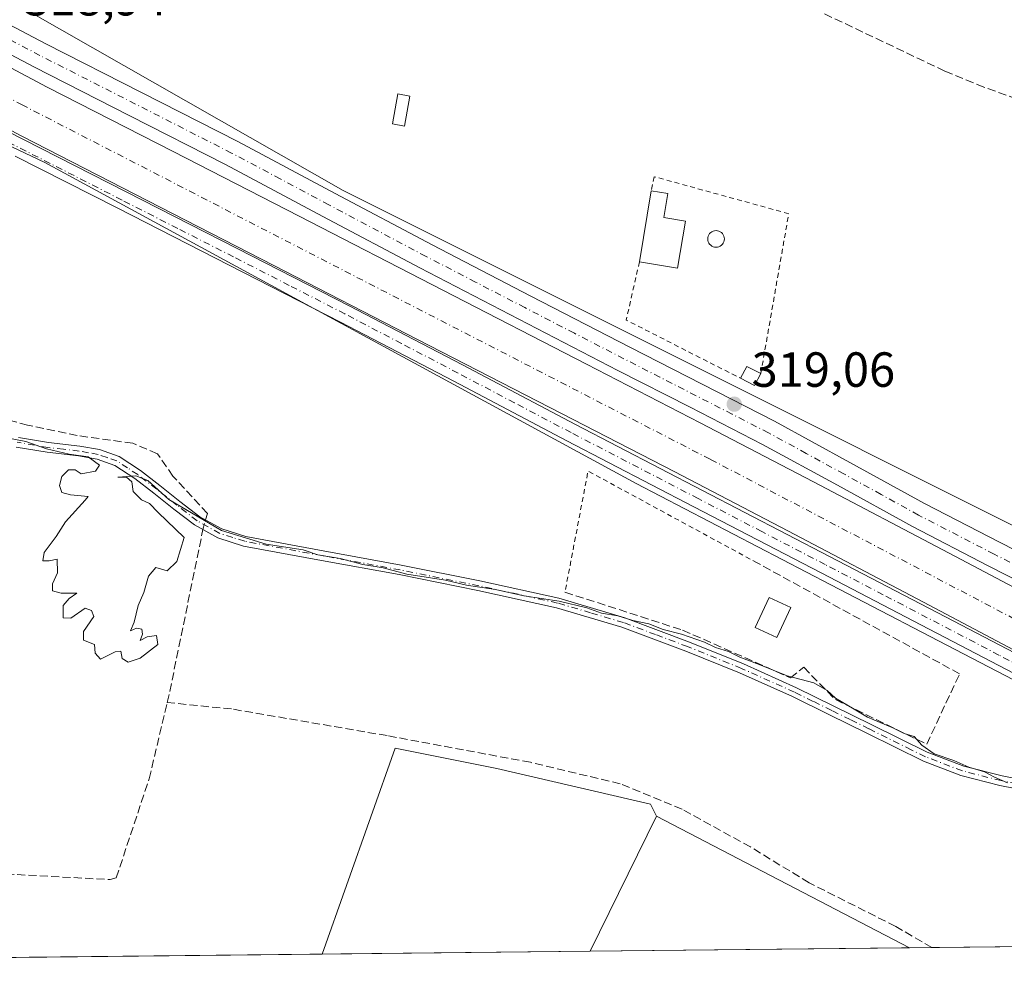
# Model space of a CAD drawing. Units: metres. Extents: x 573680 to 577142, y 4696435 to 4698786.
# Drawn here: x 574249 to 574449, y 4696435 to 4696632 of the extents above; entities that cross this region are included whole.
import ezdxf

# ---------------------------------------------------------------- set-up
doc = ezdxf.new("R2010")
doc.units = ezdxf.units.M
doc.header["$MEASUREMENT"] = 0
for name, pattern in [('DGN Style 2', [1.6480167562047852, 0.988810053722871, -0.6592067024819142]), ('DGN Style 3', [2.307223458686699, 1.648016756204785, -0.6592067024819142]), ('DGN Style 4', [2.6384748266838614, 1.318413404963828, -0.6592067024819142, 0.001648016756204785, -0.6592067024819142])]:
    doc.linetypes.add(name, pattern=pattern)
for name, color, linetype, lineweight in [('Alambrada', 7, 'DGN Style 2', 0), ('Camino Cxs', 7, 'Continuous', 0), ('Camino eje', 30, 'DGN Style 4', 13), ('Comarca CxS', 21, 'Continuous', 0), ('Comunidad Autónoma CxS', 142, 'Continuous', 0), ('Corriente artificial Cxs', 4, 'Continuous', 13), ('Corriente artificial eje', 142, 'DGN Style 4', 0), ('Corriente artificial lineal', 4, 'DGN Style 3', 13), ('Corriente artificial lineal oculto', 135, 'DGN Style 4', 13), ('Cultivos herbáceos CxS', 92, 'Continuous', 0), ('Cultivos leñosos CxS', 92, 'Continuous', 0), ('Curva de nivel normal', 30, 'Continuous', 0), ('Edificación Cxs', 1, 'Continuous', 13), ('Edificación ligera', 1, 'Continuous', 0), ('Edificación ligera Cxs', 1, 'Continuous', 0), ('Huerta CxS', 92, 'Continuous', 0), ('Municipio CxS', 4, 'Continuous', 0), ('Muro lineal', 1, 'DGN Style 3', 13), ('Piscina CxS', 4, 'Continuous', 0), ('Pista no pavimentada Cxs', 111, 'Continuous', 0), ('Pista no pavimentada eje', 91, 'DGN Style 4', 0), ('Pista pavimentada Cxs', 135, 'Continuous', 0), ('Pista pavimentada eje', 135, 'DGN Style 4', 0), ('Provincia CxS', 1, 'Continuous', 0), ('Punto de cota en terreno', 7, 'Continuous', 0), ('Rótulo de punto de cota en terreno', 7, 'Continuous', 0), ('Suelo desnudo CxS', 253, 'Continuous', 0), ('Valla', 7, 'DGN Style 2', 0)]:
    doc.layers.add(name, color=color, linetype=linetype, lineweight=lineweight)
doc.styles.add('Style-Arial', font='txt')

# ---------------------------------------------------------------- blocks, each defined once
blk = doc.blocks.new('*U18')
at = {"layer": 'Cultivos leñosos CxS', "color": 92, "linetype": 'Continuous', "lineweight": 0}
blk.add_polyline3d([(574364.4996999997, 4696442.4638, 320.1316999999981), (574310.0558000002, 4696441.875700001, 320.3798999999999), (574324.8677000003, 4696483.724500001, 320.4327999999951), (574345.4892999995, 4696479.600099999, 320.3190999999933), (574376.7128999997, 4696472.338300001, 320.3098999999929), (574377.9360999997, 4696469.891899999, 320.3111999999965)], close=True, dxfattribs=at)
blk = doc.blocks.new('*U20')
at = {"layer": 'Huerta CxS', "color": 92, "linetype": 'Continuous', "lineweight": 0}
blk.add_polyline3d([(574544.7783000004, 4696444.4111, 319.1306999999942), (574453.8492999999, 4696443.428900001, 320.1061999999947), (574456.5972999996, 4696450.557700001, 320.0984999999928), (574470.6756999996, 4696487.0799, 318.9682999999932), (574478.7753, 4696482.864800001, 318.7553999999946), (574485.9543000003, 4696479.128699999, 318.8696999999956)], close=True, dxfattribs=at)
blk.add_3dface([(574429.3606000004, 4696443.1644, 320.0761000000057), (574364.4996999997, 4696442.4638, 320.1316999999981), (574377.9360999997, 4696469.891899999, 320.3111999999965)], dxfattribs=at)
blk = doc.blocks.new('5PATER')
at = {"layer": 'Cultivos leñosos CxS', "linetype": 'Continuous', "lineweight": 0}
h = blk.add_hatch(color=51, dxfattribs=at)
edge = h.paths.add_edge_path()
edge.add_ellipse((0, 0), major_axis=(-0.1095731443231308, -0.1110710700762829), ratio=0.9994222409660322, start_angle=0, end_angle=360)

msp = doc.modelspace()

# ---------------------------------------------------------------- linework, layer by layer
at = {"layer": 'Alambrada', "color": 7, "linetype": 'DGN Style 2', "lineweight": 0, "extrusion": (0.007828838393089685, 0.02191230746171222, 0.9997292433809859), "elevation": 107727.8608009299, "flags": 128}
msp.add_lwpolyline([(1039239.147556478, -4614718.1005498), (1039277.789143531, -4614724.104281366), (1039273.920401695, -4614699.35016983)], dxfattribs=at)
at = {"layer": 'Camino Cxs', "color": 7, "linetype": 'Continuous', "lineweight": 0}
for points in [[(574248.3201000001, 4696546.8201, 319.8871000000072), (574254.4301000005, 4696545.800100001, 319.8294000000024), (574260.8101000004, 4696545.050100001, 319.8074999999953), (574264.7901, 4696544.360099999, 319.8497999999963), (574268.7701000003, 4696542.960100001, 319.9642000000022), (574273.1300999997, 4696540.100099999, 319.9890000000014), (574277.0401, 4696537.100099999, 320.0717000000004), (574281.1401000004, 4696533.840100001, 319.9863999999943), (574285.1700999998, 4696530.7401, 319.8908999999985), (574289.6501000002, 4696528.2501, 319.8747000000003), (574294.5401, 4696526.710100001, 319.8561000000045), (574310.2301000003, 4696523.800100001, 320.0489999999991), (574326.0500999996, 4696520.9101, 319.8429999999935), (574342.0800999999, 4696517.690099999, 319.8475000000035), (574358.1101000002, 4696514.1601, 319.9364999999962), (574371.5401, 4696510.1801, 320.0293999999994), (574384.6401000004, 4696505.2601, 319.9661000000052), (574395.6101000002, 4696500.8301, 320.0408000000025), (574406.4001000002, 4696495.9901, 320), (574413.9801000003, 4696492.2601, 320.2367999999988), (574421.5301000001, 4696488.550100001, 320.2079999999987), (574432.9700999996, 4696482.890100001, 320.2342999999965), (574440.3901000004, 4696480.050100001, 320.351999999999), (574448.1601, 4696478.0801, 320.2731000000058), (574456.7500999998, 4696476.380100001, 320.482999999993)], [(574248.3201000001, 4696546.8201, 319.8871000000072), (574254.4301000005, 4696545.800100001, 319.8294000000024), (574260.8101000004, 4696545.050100001, 319.8074999999953), (574264.7901, 4696544.360099999, 319.8497999999963), (574268.7701000003, 4696542.960100001, 319.9642000000022), (574273.1300999997, 4696540.100099999, 319.9890000000014), (574277.0401, 4696537.100099999, 320.0717000000004), (574281.1401000004, 4696533.840100001, 319.9863999999943), (574285.1700999998, 4696530.7401, 319.8908999999985), (574289.6501000002, 4696528.2501, 319.8747000000003), (574294.5401, 4696526.710100001, 319.8561000000045), (574310.2301000003, 4696523.800100001, 320.0489999999991), (574326.0500999996, 4696520.9101, 319.8429999999935), (574342.0800999999, 4696517.690099999, 319.8475000000035), (574358.1101000002, 4696514.1601, 319.9364999999962), (574371.5401, 4696510.1801, 320.0293999999994), (574384.6401000004, 4696505.2601, 319.9661000000052), (574395.6101000002, 4696500.8301, 320.0408000000025), (574406.4001000002, 4696495.9901, 320), (574413.9801000003, 4696492.2601, 320.2367999999988), (574421.5301000001, 4696488.550100001, 320.2079999999987), (574432.9700999996, 4696482.890100001, 320.2342999999965), (574440.3901000004, 4696480.050100001, 320.351999999999), (574448.1601, 4696478.0801, 320.2731000000058), (574456.7500999998, 4696476.380100001, 320.482999999993)], [(574456.3601000002, 4696474.4301, 320.4303999999975), (574447.7301000003, 4696476.140100001, 320.2100000000065), (574439.7901, 4696478.1501, 320.2158999999957), (574432.1700999998, 4696481.0701, 320.2562000000034), (574426.4101, 4696483.9101, 320.2603999999992), (574420.6501000002, 4696486.7601, 320.2578000000067), (574413.1001000004, 4696490.4801, 320.2728000000061), (574405.5500999996, 4696494.190099999, 320.1713000000018), (574394.8300999999, 4696499.0001, 320.1748999999982), (574383.9200999998, 4696503.4101, 320.1687999999995), (574370.9101, 4696508.290100001, 320.1198000000004), (574357.6101000002, 4696512.2401, 320.0718999999954), (574341.6700999998, 4696515.7501, 320.0332000000053), (574325.6801000005, 4696518.960100001, 320.1187999999966), (574309.8701, 4696521.850099999, 320.2311000000045), (574294.0601000004, 4696524.780099999, 320.0681000000041), (574288.8601000002, 4696526.4101, 320.0360999999975), (574284.0800999999, 4696529.0701, 320.0028000000021), (574279.9101, 4696532.280099999, 320.0305999999982), (574275.8201000001, 4696535.530099999, 320.0602000000072), (574271.9700999996, 4696538.4801, 320.0580999999947), (574267.8901000004, 4696541.170100001, 320.0485999999946), (574264.2901, 4696542.4301, 320.046199999997), (574260.5301000001, 4696543.090100001, 319.9808000000049), (574254.1501000002, 4696543.8301, 319.9367000000057), (574247.8501000004, 4696544.880100001, 319.9342000000034)], [(574456.3601000002, 4696474.4301, 320.4303999999975), (574447.7301000003, 4696476.140100001, 320.2100000000065), (574439.7901, 4696478.1501, 320.2158999999957), (574432.1700999998, 4696481.0701, 320.2562000000034), (574426.4101, 4696483.9101, 320.2603999999992), (574420.6501000002, 4696486.7601, 320.2578000000067), (574413.1001000004, 4696490.4801, 320.2728000000061), (574405.5500999996, 4696494.190099999, 320.1713000000018), (574394.8300999999, 4696499.0001, 320.1748999999982), (574383.9200999998, 4696503.4101, 320.1687999999995), (574370.9101, 4696508.290100001, 320.1198000000004), (574357.6101000002, 4696512.2401, 320.0718999999954), (574341.6700999998, 4696515.7501, 320.0332000000053), (574325.6801000005, 4696518.960100001, 320.1187999999966), (574309.8701, 4696521.850099999, 320.2311000000045), (574294.0601000004, 4696524.780099999, 320.0681000000041), (574288.8601000002, 4696526.4101, 320.0360999999975), (574284.0800999999, 4696529.0701, 320.0028000000021), (574279.9101, 4696532.280099999, 320.0305999999982), (574275.8201000001, 4696535.530099999, 320.0602000000072), (574271.9700999996, 4696538.4801, 320.0580999999947), (574267.8901000004, 4696541.170100001, 320.0485999999946), (574264.2901, 4696542.4301, 320.046199999997), (574260.5301000001, 4696543.090100001, 319.9808000000049), (574254.1501000002, 4696543.8301, 319.9367000000057), (574247.8501000004, 4696544.880100001, 319.9342000000034)]]:
    msp.add_polyline3d(points, dxfattribs=at)
at = {"layer": 'Camino eje', "color": 30, "linetype": 'DGN Style 4', "lineweight": 13}
msp.add_polyline3d([(574456.5551000005, 4696475.405099999, 320.4569999999949), (574447.9451000001, 4696477.110099999, 320.2014999999956), (574440.0900999998, 4696479.100099999, 320.280899999998), (574432.5701000001, 4696481.9801, 320.2347000000009), (574429.6901000004, 4696483.4001, 320.2333999999973), (574421.0900999998, 4696487.655099999, 320.2421000000031), (574417.3151000004, 4696489.5101, 320.2434999999969), (574413.5401, 4696491.370100001, 320.2559000000037), (574409.7651000004, 4696493.225099999, 320.2143999999971), (574405.9751000004, 4696495.090100001, 320.0877999999939), (574395.2200999996, 4696499.915100001, 320.1080999999977), (574384.2801000001, 4696504.335100001, 320.0681000000041), (574377.7751000002, 4696506.7751, 320.0264000000025), (574371.2251000004, 4696509.235099999, 320.0764000000054), (574364.5751, 4696511.210100001, 320.1120999999985), (574357.8601000002, 4696513.200099999, 320.0041999999958), (574341.8750999998, 4696516.720100001, 319.9415000000009), (574325.8651000002, 4696519.9351, 319.9818999999989), (574310.0500999996, 4696522.825099999, 320.1732999999949), (574294.3000999996, 4696525.745100001, 319.9628999999986), (574291.8551000003, 4696526.515100001, 319.9446000000025), (574289.2550999997, 4696527.3301, 319.9590999999928), (574284.6250999998, 4696529.905099999, 319.9517999999953), (574280.5251000002, 4696533.0601, 320.0127999999968), (574276.4301000005, 4696536.315099999, 320.0687999999937), (574272.5500999996, 4696539.290100001, 320.0246000000043), (574270.5100999996, 4696540.6351, 320.0032999999967), (574268.3300999999, 4696542.065099999, 320.0341000000044), (574266.3400999998, 4696542.765100001, 320.0252999999939), (574264.5401, 4696543.395099999, 319.9530999999988), (574262.5500999996, 4696543.7401, 319.918399999995), (574260.6700999998, 4696544.0701, 319.8948999999994), (574257.4801000003, 4696544.4451, 319.8840000000055), (574254.2901, 4696544.815099999, 319.8837000000058), (574248.0850999998, 4696545.850099999, 319.9119000000064)], dxfattribs=at)
at = {"layer": 'Comarca CxS', "color": 21, "linetype": 'Continuous', "lineweight": 0}
msp.add_3dface([(577132.2500005754, 4696472.359983013), (573704.06000055, 4696435.329983012), (573679.6800005509, 4698748.45998299), (577106.7200005776, 4698785.529982988)], dxfattribs=at)
at = {"layer": 'Comunidad Autónoma CxS', "color": 142, "linetype": 'Continuous', "lineweight": 0}
msp.add_3dface([(577132.2500005754, 4696472.359983013), (573704.06000055, 4696435.329983012), (573679.6800005509, 4698748.45998299), (577106.7200005776, 4698785.529982988)], dxfattribs=at)
at = {"layer": 'Corriente artificial Cxs', "color": 4, "linetype": 'Continuous', "lineweight": 13}
for points in [[(574563.4747000001, 4696444.613100001, 317.3199000000022), (574562.9901000002, 4696444.880100001, 317.2624999999971), (574551.5701000001, 4696450.960100001, 317.133799999996), (574532.9600999998, 4696460.590100001, 317.4992999999959), (574514.2901, 4696470.270099999, 317.175900000002), (574487.0000999998, 4696484.550100001, 317.5651999999973), (574459.7200999996, 4696498.840100001, 317.3849000000046), (574432.1601, 4696513.390100001, 317.4973000000027), (574404.6401000004, 4696527.880100001, 317.1331999999966), (574381.6501000002, 4696539.8301, 317.574099999998), (574358.6201, 4696551.7301, 317.3098000000027), (574329.4101, 4696566.770099999, 317.4219000000012), (574300.2001, 4696581.800100001, 317.7200000000012), (574274.6300999997, 4696594.9101, 317.9186999999947), (574249.0000999998, 4696608.0701, 317.5918999999994), (574224.6300999997, 4696621.0101, 317.1631000000052), (574200.4301000005, 4696634.1601, 317.4434999999939), (574184.1300999997, 4696643.100099999, 317.1771000000008), (574167.9700999996, 4696651.950099999, 316.7878000000055), (574152.7600999996, 4696659.770099999, 317.3763000000035), (574137.3101000004, 4696667.4001, 317.8349000000017), (574128.1901000004, 4696671.840100001, 317.9098999999987), (574127.9330000002, 4696671.965600001, 317.9156999999978)], [(574229.9401000004, 4696630.9001, 317.8687999999966), (574254.1901000004, 4696618.030099999, 317.7247000000062), (574279.7600999996, 4696604.9001, 317.5212000000029), (574305.3300999999, 4696591.790100001, 317.8405000000057), (574334.5500999996, 4696576.7501, 317.6101999999955), (574363.7600999996, 4696561.710100001, 317.5286999999953), (574386.8201000001, 4696549.800100001, 317.8684999999969), (574409.8400999998, 4696537.8301, 317.7520999999979), (574437.4001000002, 4696523.3201, 318.0157000000036), (574464.9501, 4696508.780099999, 317.821299999996)], [(574229.9401000004, 4696630.9001, 317.8687999999966), (574254.1901000004, 4696618.030099999, 317.7247000000062), (574279.7600999996, 4696604.9001, 317.5212000000029), (574305.3300999999, 4696591.790100001, 317.8405000000057), (574334.5500999996, 4696576.7501, 317.6101999999955), (574363.7600999996, 4696561.710100001, 317.5286999999953), (574386.8201000001, 4696549.800100001, 317.8684999999969), (574409.8400999998, 4696537.8301, 317.7520999999979), (574437.4001000002, 4696523.3201, 318.0157000000036), (574464.9501, 4696508.780099999, 317.821299999996)], [(574459.7200999996, 4696498.840100001, 317.3849000000046), (574432.1601, 4696513.390100001, 317.4973000000027), (574404.6401000004, 4696527.880100001, 317.1331999999966), (574381.6501000002, 4696539.8301, 317.574099999998), (574358.6201, 4696551.7301, 317.3098000000027), (574329.4101, 4696566.770099999, 317.4219000000012), (574300.2001, 4696581.800100001, 317.7200000000012), (574274.6300999997, 4696594.9101, 317.9186999999947), (574249.0000999998, 4696608.0701, 317.5918999999994), (574224.6300999997, 4696621.0101, 317.1631000000052)]]:
    msp.add_polyline3d(points, dxfattribs=at)
at = {"layer": 'Corriente artificial eje', "color": 142, "linetype": 'DGN Style 4', "lineweight": 0}
msp.add_polyline3d([(574130.5165999997, 4696676.943399999, 317.0973999999987), (574131.0000999998, 4696676.720100001, 317.0745000000024), (574131.8772, 4696676.288100001, 317.0151000000042), (574157.4808, 4696663.677999999, 316.6089000000065), (574159.8586999997, 4696662.760700001, 316.5415000000066), (574161.1601, 4696662.5601, 316.4946000000054), (574162.7287, 4696662.408199999, 316.4735999999975), (574163.7467999998, 4696662.096200001, 316.5243999999948), (574168.2668000003, 4696659.812899999, 316.4815999999992), (574170.7797999998, 4696658.287500001, 316.2657999999938), (574174.4626000002, 4696655.0452, 316.2001000000019), (574178.5640000004, 4696652.555600001, 316.2673999999971), (574223.8141999999, 4696627.843400001, 316.292300000001), (574248.9726, 4696614.448799999, 316.2342999999965), (574388.9446, 4696542.3662, 316.3834999999963), (574489.7171999998, 4696489.462900001, 316.3736000000063), (574563.2437000005, 4696451.096799999, 315.9612000000052), (574574.7280000001, 4696444.7346, 316.3515000000043)], dxfattribs=at)
at = {"layer": 'Corriente artificial lineal', "color": 4, "linetype": 'DGN Style 3', "lineweight": 13, "extrusion": (0.1453667199626348, -0.0232904469533334, 0.9891036709101928), "elevation": -25585.73938670808, "flags": 128}
msp.add_lwpolyline([(4728201.172457145, 174072.8918191957), (4728202.929098397, 174072.7600442291), (4728237.00303788, 174071.2751984712)], dxfattribs=at)
at = {"layer": 'Corriente artificial lineal', "color": 4, "linetype": 'DGN Style 3', "lineweight": 13}
for points in [[(574592.6298000002, 4696555.109200001, 318.2606999999989), (574592.3400999998, 4696554.200099999, 318.2213000000047), (574591.0601000004, 4696554.520099999, 318.2097000000067), (574585.6801000005, 4696557.3301, 318.3175999999949), (574571.5601000004, 4696565.1501, 318.3573000000033), (574562.0601000004, 4696569.880100001, 318.4504000000015), (574531.0201000003, 4696584.090100001, 318.4707000000053), (574515.7901, 4696592.090100001, 318.6809999999969), (574508.2901, 4696595.460100001, 318.5252999999939), (574500.6201, 4696598.420100001, 318.5503000000026), (574477.2001, 4696606.170100001, 318.5213999999978), (574444.4700999996, 4696618.0101, 318.5951999999961), (574436.5000999998, 4696621.270099999, 318.6352000000043), (574411.9927000003, 4696632.940300001, 318.9137000000046)], [(574286.3529000003, 4696530.082699999, 319.8291000000027), (574286.7099000001, 4696531.356899999, 319.7451000000001), (574279.7248999998, 4696538.9769, 319.6897999999928), (574276.5499, 4696543.5277, 319.5607000000018), (574271.5756999999, 4696545.644400001, 319.4091999999946), (574260.2515000004, 4696547.231899999, 319.4504000000015), (574250.1973000001, 4696549.3486, 319.453800000003), (574236.8623000003, 4696552.8411, 319.5100999999996), (574221.7281, 4696558.3444, 319.4879999999976)], [(574218.2651000004, 4696459.5801, 320.3693999999959), (574219.7801000001, 4696459.850099999, 320.3092999999935), (574222.8300999999, 4696459.890100001, 320.2399000000005), (574248.0401, 4696458.030099999, 320.303899999999), (574266.9301000005, 4696457.0101, 320.3751000000047), (574268.2001, 4696457.360099999, 320.4018000000069), (574274.8800999997, 4696477.5001, 320.2146999999969), (574278.5535000004, 4696492.986199999, 320.1805000000023)], [(574433.8905999997, 4696443.213300001, 320.0939999999973), (574426.5412999997, 4696447.4956, 320.1380000000063), (574408.9464999996, 4696456.359200001, 320.2566999999981), (574397.0401999997, 4696463.635299999, 320.2464999999939), (574383.1496000001, 4696471.3082, 320.2807999999932), (574370.5817999998, 4696476.467599999, 320.2988999999943), (574352.3256000001, 4696480.8332, 320.3010999999969), (574323.2213000003, 4696486.257200001, 320.3828999999969), (574291.6036, 4696491.681100001, 320.4131000000052), (574278.5535000004, 4696492.986199999, 320.1805000000023)]]:
    msp.add_polyline3d(points, dxfattribs=at)
at = {"layer": 'Corriente artificial lineal oculto', "color": 135, "linetype": 'DGN Style 4', "lineweight": 13, "extrusion": (0.01493324824525919, 0.05328743406121862, 0.9984675495317897), "elevation": 259161.3367478721, "flags": 128}
msp.add_lwpolyline([(714347.0381181153, -4670088.254677073), (714347.0381181153, -4670090.303815423)], dxfattribs=at)
at = {"layer": 'Cultivos herbáceos CxS', "color": 92, "linetype": 'Continuous', "lineweight": 0, "extrusion": (0.003599412979501239, -0.001870768303420276, 0.9999917721922306), "elevation": -6398.275048855679, "flags": 128}
msp.add_lwpolyline([(574373.0623853109, 4696466.140502184), (574424.4871984114, 4696439.413055414)], dxfattribs=at)
at = {"layer": 'Cultivos herbáceos CxS', "color": 92, "linetype": 'Continuous', "lineweight": 0, "extrusion": (-0.003950856453078868, -4.264737723281126e-05, 0.9999921944267808), "elevation": -2149.705327431447, "flags": 128}
msp.add_lwpolyline([(574430.6719820392, 4696443.125891649), (574426.1418466755, 4696443.076991648)], dxfattribs=at)
at = {"layer": 'Cultivos herbáceos CxS', "color": 92, "linetype": 'Continuous', "lineweight": 0, "extrusion": (-0.0006111908224837181, -6.602270732026591e-06, 0.9999998132010769), "elevation": -62.00197142334861, "flags": 128}
msp.add_lwpolyline([(574453.9376511313, 4696443.428593005), (574433.9789474023, 4696443.212993006)], dxfattribs=at)
at = {"layer": 'Cultivos herbáceos CxS', "color": 92, "linetype": 'Continuous', "lineweight": 0, "extrusion": (0.003348444668107651, 3.617011354538727e-05, 0.9999943932892962), "elevation": 2413.294383810085, "flags": 128}
msp.add_lwpolyline([(574305.7634109707, 4696441.791482992), (574212.4473877131, 4696440.783482989)], dxfattribs=at)
at = {"layer": 'Cultivos herbáceos CxS', "color": 92, "linetype": 'Continuous', "lineweight": 0}
for points in [[(574021.3881000001, 4696681.6645, 318.6661000000022), (574059.1485000001, 4696681.664100001, 319.3101000000024), (574099.1973000001, 4696677.0867, 319.2761000000028), (574143.8233000003, 4696656.489700001, 319.5532999999996), (574177.3192999996, 4696638.694900001, 318.9032000000007), (574178.4159000004, 4696638.844900001, 318.8058000000019), (574178.4858999997, 4696638.075300001, 318.9220999999961), (574180.4392999997, 4696637.0373, 318.9594999999972), (574210.1897, 4696623.3059, 318.6775999999954), (574213.5208999999, 4696621.7279, 318.6931000000041), (574253.6712999997, 4696602.708900001, 318.6637000000046), (574259.3102000002, 4696599.647800001, 318.4532999999938), (574373.8176999995, 4696537.4857, 319.1042000000016), (574413.3696999997, 4696516.9025, 318.9159999999974), (574470.6756999996, 4696487.0799, 318.9682999999932)], [(574470.6756999996, 4696487.0799, 318.9682999999932), (574413.3696999997, 4696516.9025, 318.9159999999974), (574373.8176999995, 4696537.4857, 319.1042000000016), (574259.3102000002, 4696599.647800001, 318.4532999999938), (574253.6712999997, 4696602.708900001, 318.6637000000046), (574213.5208999999, 4696621.7279, 318.6931000000041), (574210.1897, 4696623.3059, 318.6775999999954), (574180.4392999997, 4696637.0373, 318.9594999999972), (574178.4858999997, 4696638.075300001, 318.9220999999961), (574178.4159000004, 4696638.844900001, 318.8058000000019), (574177.3192999996, 4696638.694900001, 318.9032000000007), (574143.8233000003, 4696656.489700001, 319.5532999999996), (574099.1973000001, 4696677.0867, 319.2761000000028), (574059.1485000001, 4696681.664100001, 319.3101000000024), (574021.3881000001, 4696681.6645, 318.6661000000022)], [(574453.8492999999, 4696443.428900001, 320.1061999999947), (574429.3606000004, 4696443.1644, 320.0761000000057), (574377.9360999997, 4696469.891899999, 320.3111999999965), (574376.7128999997, 4696472.338300001, 320.3098999999929), (574345.4892999995, 4696479.600099999, 320.3190999999933), (574324.8677000003, 4696483.724500001, 320.4327999999951), (574310.0558000002, 4696441.875700001, 320.3798999999999), (574126.9874, 4696439.8983, 321.0779999999941), (574127.5378999999, 4696445.9823, 320.4726999999984), (574122.9303000001, 4696445.811699999, 320.4015000000072), (574123.0535000004, 4696444.2423, 320.5959000000003), (574090.3086999999, 4696441.074100001, 320.547000000006), (574054.3915999997, 4696439.1141, 320.3681999999972), (574044.1628999999, 4696439.003599999, 320.4014000000025)], [(574377.9360999997, 4696469.891899999, 320.3111999999965), (574376.7128999997, 4696472.338300001, 320.3098999999929), (574345.4892999995, 4696479.600099999, 320.3190999999933), (574324.8677000003, 4696483.724500001, 320.4327999999951), (574310.0559, 4696441.875800001, 320.3798999999999)]]:
    msp.add_polyline3d(points, dxfattribs=at)
at = {"layer": 'Cultivos leñosos CxS', "color": 92, "linetype": 'Continuous', "lineweight": 0, "extrusion": (-0.002585451692932203, -0.005277735779805002, 0.9999827303231702), "elevation": -25951.44792620112, "flags": 128}
msp.add_lwpolyline([(574376.8444719655, 4696398.335372109), (574363.40765278, 4696370.906990104)], dxfattribs=at)
at = {"layer": 'Cultivos leñosos CxS', "color": 92, "linetype": 'Continuous', "lineweight": 0, "extrusion": (0.004558250237534979, 4.923805761611297e-05, 0.999989609911216), "elevation": 3169.469195159915, "flags": 128}
msp.add_lwpolyline([(574357.0733576886, 4696442.313434487), (574302.6289919412, 4696441.725334487)], dxfattribs=at)
at = {"layer": 'Cultivos leñosos CxS', "color": 92, "linetype": 'Continuous', "lineweight": 0}
msp.add_polyline3d([(574377.9360999997, 4696469.891899999, 320.3111999999965), (574376.7128999997, 4696472.338300001, 320.3098999999929), (574345.4892999995, 4696479.600099999, 320.3190999999933), (574324.8677000003, 4696483.724500001, 320.4327999999951), (574310.0559, 4696441.875800001, 320.3798999999999)], dxfattribs=at)
at = {"layer": 'Curva de nivel normal', "color": 30, "linetype": 'Continuous', "lineweight": 0, "elevation": 320, "flags": 128}
msp.add_lwpolyline([(574449.2699999996, 4696476.690099999), (574446.5899999999, 4696477.8201), (574444.5700000003, 4696478.9001), (574441.3799999999, 4696479.8301), (574438.3600000005, 4696481.220100001), (574434.3799999999, 4696482.5801), (574431.8600000005, 4696484.290100001), (574430.2699999996, 4696486.050100001), (574428.25, 4696486.6801), (574425.9600000001, 4696487.8201), (574420.7999999998, 4696490.0001), (574418.1299999999, 4696491.6601), (574414.3200000003, 4696493.850099999), (574412.5999999996, 4696495.460100001), (574409.9400000004, 4696496.9801), (574404.5, 4696498.390100001), (574398.8099999996, 4696500.7401), (574394.8799999999, 4696502.170100001), (574392.6100000005, 4696503.3301), (574389.9500000002, 4696504.1601), (574387.6799999997, 4696505.280099999), (574383, 4696506.880100001), (574379.2999999998, 4696507.840100001), (574376.4199999999, 4696508.950099999), (574373.1100000005, 4696509.640100001), (574370.0800000001, 4696510.610099999), (574366.7800000003, 4696511.170100001), (574363.8099999996, 4696512.2401), (574358.1500000004, 4696513.5801), (574351, 4696514.6601), (574345.2199999997, 4696515.950099999), (574339.3399999999, 4696516.800100001), (574335.0899999999, 4696517.850099999), (574327.2100000001, 4696519.0701), (574322.3899999997, 4696520.3201), (574318.2599999999, 4696521.040100001), (574313.7000000002, 4696522.220100001), (574309.1500000004, 4696523.0001), (574306.1399999997, 4696523.9901), (574298.6600000003, 4696525.1601), (574289.5899999999, 4696527.960100001), (574278.8899999997, 4696534.2601), (574274.5899999999, 4696538.100099999), (574272.1600000003, 4696539.0101), (574268.54, 4696538.780099999), (574270.2699999996, 4696538.780099999), (574271.3300000001, 4696537.840100001), (574271.6500000004, 4696535.8301), (574273.3399999999, 4696534.1801), (574274.9199999999, 4696533.4301), (574276.7199999997, 4696531.5701), (574281.9900000002, 4696526.5101), (574280.5300000003, 4696521.640100001), (574278.5700000003, 4696519.7601), (574276.2400000002, 4696520.4301), (574274.7400000002, 4696518.6801), (574273.8200000003, 4696515.340100001), (574272.6600000003, 4696512.6801), (574271.8200000003, 4696509.340100001), (574271.0700000003, 4696507.5601), (574272.3200000003, 4696508.0601), (574273.3799999999, 4696507.9001), (574273.54, 4696506.840100001), (574273.04, 4696505.590100001), (574274.4900000002, 4696506.340100001), (574276.3600000005, 4696506.590100001), (574276.6600000003, 4696504.7601), (574273.0300000003, 4696502.0101), (574270.5999999996, 4696501.200099999), (574269.4000000004, 4696501.920100001), (574269.0999999996, 4696503.4101), (574267.9500000002, 4696503.300100001), (574265.0199999996, 4696501.800100001), (574263.9400000004, 4696503.0101), (574263.7699999996, 4696504.7601), (574261.5700000003, 4696505.6801), (574261.5700000003, 4696507.4301), (574263.6600000003, 4696510.4301), (574263.1600000003, 4696511.6801), (574261.9100000003, 4696512.1801), (574258.9400000004, 4696510.120100001), (574257.3799999999, 4696510.210100001), (574257.3799999999, 4696512.6801), (574258.5999999996, 4696514.120100001), (574260.1600000003, 4696515.2301), (574257, 4696515.1801), (574255.25, 4696515.6801), (574255.25, 4696517.090100001), (574256.25, 4696519.340100001), (574256.1699999999, 4696522.090100001), (574254.5800000001, 4696521.7601), (574253.25, 4696521.7601), (574253.5800000001, 4696523.4301), (574256, 4696526.6801), (574257.9100000003, 4696529.6801), (574261.9000000004, 4696534.0801), (574262.4699999997, 4696534.870100001), (574258.9100000003, 4696535.1601), (574257.1600000003, 4696535.670100001), (574256.6699999999, 4696537.0801), (574257.1600000003, 4696538.920100001), (574258.4900000002, 4696540.2501), (574259.8200000003, 4696540.2501), (574261.0700000003, 4696539.420100001), (574263.9600000001, 4696540.0001), (574264.7599999999, 4696541.210100001), (574262.5099999999, 4696542.880100001), (574258.6100000005, 4696543.450099999), (574254, 4696544.5001), (574249.8300000001, 4696546.0001), (574245.29, 4696546.920100001)], dxfattribs=at)
at = {"layer": 'Edificación Cxs', "color": 1, "linetype": 'Continuous', "lineweight": 13, "elevation": 320.838300000003, "flags": 128}
msp.add_lwpolyline([(574383.8201000001, 4696590.8101), (574382.2100999998, 4696581.2301), (574374.4801000003, 4696582.530099999), (574376.9001000002, 4696596.960100001), (574380.2600999996, 4696596.4001), (574379.4501, 4696591.550100001)], close=True, dxfattribs=at)
at = {"layer": 'Edificación Cxs', "color": 1, "linetype": 'Continuous', "lineweight": 13, "extrusion": (0.004052439326912417, 0.02416392541150172, 0.9996997961609321), "elevation": 116135.5859542424, "flags": 128}
msp.add_lwpolyline([(210334.0275298267, -4725469.895205475), (210334.0275298269, -4725484.531116585)], dxfattribs=at)
at = {"layer": 'Edificación Cxs', "color": 1, "linetype": 'Continuous', "lineweight": 13, "extrusion": (0.05990625897395981, -0.01912078180148475, 0.9980208594208063), "elevation": -55074.14272753341, "flags": 128}
msp.add_lwpolyline([(4648862.727766224, 879161.128442584), (4648853.111823133, 879159.7465272183), (4648851.999842325, 879167.5211926058)], dxfattribs=at)
at = {"layer": 'Edificación Cxs', "color": 1, "linetype": 'Continuous', "lineweight": 13, "extrusion": (0.1513943675750174, -0.07270029295610224, 0.9857963343767603), "elevation": -254165.939681264, "flags": 128}
msp.add_lwpolyline([(4482362.613490404, 1493793.785298798), (4482365.33610326, 1493793.704915431), (4482365.244681261, 1493790.453259357)], dxfattribs=at)
at = {"layer": 'Edificación Cxs', "color": 1, "linetype": 'Continuous', "lineweight": 13, "extrusion": (0.1336974816885607, 0.006740542286542203, 0.9909992676484785), "elevation": 108769.2776757208, "flags": 128}
msp.add_lwpolyline([(4661679.883879216, -802818.9922635853), (4661677.529889484, -802817.6095509074), (4661679.141529207, -802814.8120041876)], dxfattribs=at)
at = {"layer": 'Edificación Cxs', "color": 1, "linetype": 'Continuous', "lineweight": 13}
msp.add_polyline3d([(574376.9001000002, 4696596.960100001, 319.8358000000007), (574380.2600999996, 4696596.4001, 319.6425000000018), (574379.4501, 4696591.550100001, 320.8383000000031), (574383.8201000001, 4696590.8101, 319.7924000000057)], dxfattribs=at)
msp.add_3dface([(574399.1401000004, 4696559.800100001, 319.6306999999942), (574397.8901000004, 4696557.380100001, 319.6306999999942), (574395.0401, 4696558.850099999, 319.6306999999942), (574396.2901, 4696561.270099999, 319.6306999999942)], dxfattribs=at)
at = {"layer": 'Edificación ligera', "color": 1, "linetype": 'Continuous', "lineweight": 0}
msp.add_polyline3d([(574405.2681, 4696512.285499999, 319.4878999999929), (574402.4238, 4696506.200099999, 319.4241999999941), (574398.0219000002, 4696508.2575, 319.4560000000056), (574400.8661000002, 4696514.342900001, 319.4192999999942), (574405.2681, 4696512.285499999, 319.4878999999929)], dxfattribs=at)
at = {"layer": 'Edificación ligera Cxs', "color": 1, "linetype": 'Continuous', "lineweight": 0}
msp.add_polyline3d([(574327.8443999998, 4696616.1907, 319.0950000000012), (574326.7861000003, 4696610.1053, 319.2170999999944), (574324.3406999996, 4696610.5306, 319.2323000000033), (574325.3991, 4696616.616000001, 319.0314999999973), (574327.8443999998, 4696616.1907, 319.0950000000012)], dxfattribs=at)
for points in [[(574327.8443999998, 4696616.1907, 319.2323000000033), (574326.7861000003, 4696610.1053, 319.2323000000033), (574324.3406999996, 4696610.5306, 319.2323000000033), (574325.3991, 4696616.616000001, 319.2323000000033)], [(574405.2681, 4696512.285499999, 319.4878999999929), (574402.4238, 4696506.200099999, 319.4878999999929), (574398.0219000002, 4696508.2575, 319.4878999999929), (574400.8661000002, 4696514.342900001, 319.4878999999929)]]:
    msp.add_3dface(points, dxfattribs=at)
at = {"layer": 'Huerta CxS', "color": 92, "linetype": 'Continuous', "lineweight": 0, "extrusion": (-0.002585451692932203, -0.005277735779805002, 0.9999827303231702), "elevation": -25951.44792620112, "flags": 128}
msp.add_lwpolyline([(574376.8444719655, 4696398.335372109), (574363.40765278, 4696370.906990104)], dxfattribs=at)
at = {"layer": 'Huerta CxS', "color": 92, "linetype": 'Continuous', "lineweight": 0, "extrusion": (0.003599412979501239, -0.001870768303420276, 0.9999917721922306), "elevation": -6398.275048855679, "flags": 128}
msp.add_lwpolyline([(574373.0623853109, 4696466.140502184), (574424.4871984114, 4696439.413055414)], dxfattribs=at)
at = {"layer": 'Huerta CxS', "color": 92, "linetype": 'Continuous', "lineweight": 0, "extrusion": (0.0008571187456130237, 9.258234054265418e-06, 0.9999996326308032), "elevation": 855.9109253675277, "flags": 128}
msp.add_lwpolyline([(574428.8751537409, 4696443.156677055), (574364.0142299094, 4696442.456077055)], dxfattribs=at)
at = {"layer": 'Huerta CxS', "color": 92, "linetype": 'Continuous', "lineweight": 0}
for points in [[(574604.8021, 4696445.059599999, 319.1447999999946), (574593.5141000003, 4696453.953199999, 318.4646000000066), (574524.8585000001, 4696491.7141, 318.1987999999984), (574314.3169999998, 4696596.9871, 319.0084000000061), (574199.8918000003, 4696662.210300001, 319.2761000000028), (574148.4008, 4696691.9615, 319.4351000000024), (574088.8994000005, 4696710.2698, 319.1334999999963), (574040.8406999996, 4696709.1262, 319.1036000000022), (573988.2050000001, 4696699.973099999, 318.9909999999945), (573934.4247000003, 4696682.8101, 319.0880000000034), (573865.7374, 4696653.2227, 317.5749999999971)], [(574524.8585000001, 4696491.7141, 318.1987999999984), (574314.3169999998, 4696596.9871, 319.0084000000061), (574199.8918000003, 4696662.210300001, 319.2761000000028), (574148.4008, 4696691.9615, 319.4351000000024), (574088.8994000005, 4696710.2698, 319.1334999999963), (574040.8406999996, 4696709.1262, 319.1036000000022)]]:
    msp.add_polyline3d(points, dxfattribs=at)
at = {"layer": 'Municipio CxS', "color": 4, "linetype": 'Continuous', "lineweight": 0}
msp.add_3dface([(577132.2500005754, 4696472.359983013), (573704.06000055, 4696435.329983012), (573679.6800005509, 4698748.45998299), (577106.7200005776, 4698785.529982988)], dxfattribs=at)
at = {"layer": 'Muro lineal', "color": 1, "linetype": 'DGN Style 3', "lineweight": 13}
msp.add_polyline3d([(574359.3584000003, 4696515.398800001, 319.8913999999932), (574383.2503000004, 4696507.6994, 319.7718000000023), (574405.1578000002, 4696498.0156, 319.8681999999972), (574407.8565999996, 4696500.158700001, 319.6474000000017), (574414.2860000003, 4696493.570599999, 320.1285999999964), (574432.8597999997, 4696484.5218, 320.2146000000066), (574439.5273000002, 4696498.809400001, 319.7425999999978), (574398.4108999996, 4696521.3519, 319.4551000000066)], dxfattribs=at)
at = {"layer": 'Piscina CxS', "color": 4, "linetype": 'Continuous', "lineweight": 0}
msp.add_polyline3d([(574390.3447000004, 4696585.499299999, 318.5672999999952), (574390.0500999996, 4696585.4735, 318.5706999999966), (574389.7555, 4696585.499299999, 318.5752999999968), (574389.4698000001, 4696585.575800001, 318.5812000000006), (574389.2017999999, 4696585.700800001, 318.5881999999983), (574388.9594999999, 4696585.8705, 318.5963000000047), (574388.7504000004, 4696586.079600001, 318.6052000000054), (574388.5806999998, 4696586.321799999, 318.6147999999957), (574388.4557999996, 4696586.5899, 318.6245999999956), (574388.3792000003, 4696586.875600001, 318.6342000000004), (574388.3534000004, 4696587.1702, 318.6432999999961), (574388.3792000003, 4696587.4648, 318.6514000000025), (574388.4557999996, 4696587.750499999, 318.6414999999979), (574388.5807999996, 4696588.0185, 318.6290000000009), (574388.7504000004, 4696588.260700001, 318.6168999999936), (574388.9594999999, 4696588.469900001, 318.6054000000004), (574389.2017999999, 4696588.6395, 318.5950000000012), (574389.4698000001, 4696588.7645, 318.5859999999957), (574389.7555, 4696588.841, 318.5785000000033), (574390.0500999996, 4696588.866800001, 318.5727000000043), (574390.3447000004, 4696588.841, 318.5685999999987), (574390.6304000001, 4696588.7645, 318.5663000000059), (574390.8984000003, 4696588.6395, 318.5657999999967), (574391.1407000005, 4696588.469900001, 318.5669000000053), (574391.3498000001, 4696588.260700001, 318.5696000000025), (574391.5193999996, 4696588.0185, 318.5739000000031), (574391.6443999996, 4696587.750399999, 318.5795999999973), (574391.7209999999, 4696587.4648, 318.5849000000017), (574391.7467, 4696587.170100001, 318.5789999999979), (574391.7209999999, 4696586.875499999, 318.5739999999932), (574391.6443999996, 4696586.5899, 318.5700999999972), (574391.5193999996, 4696586.321799999, 318.5671000000002), (574391.3498000001, 4696586.079600001, 318.5651000000071), (574391.1407000005, 4696585.8704, 318.5639999999985), (574390.8984000003, 4696585.700800001, 318.5639999999985), (574390.6304000001, 4696585.575800001, 318.5651000000071)], close=True, dxfattribs=at)
msp.add_polyline3d([(574390.3447000004, 4696585.499299999, 318.5672999999952), (574390.0500999996, 4696585.4735, 318.5706999999966), (574389.7555, 4696585.499299999, 318.5752999999968), (574389.4698000001, 4696585.575800001, 318.5812000000006), (574389.2017999999, 4696585.700800001, 318.5881999999983), (574388.9594999999, 4696585.8705, 318.5963000000047), (574388.7504000004, 4696586.079600001, 318.6052000000054), (574388.5806999998, 4696586.321799999, 318.6147999999957), (574388.4557999996, 4696586.5899, 318.6245999999956), (574388.3792000003, 4696586.875600001, 318.6342000000004), (574388.3534000004, 4696587.1702, 318.6432999999961), (574388.3792000003, 4696587.4648, 318.6514000000025), (574388.4557999996, 4696587.750499999, 318.6414999999979), (574388.5807999996, 4696588.0185, 318.6290000000009), (574388.7504000004, 4696588.260700001, 318.6168999999936), (574388.9594999999, 4696588.469900001, 318.6054000000004), (574389.2017999999, 4696588.6395, 318.5950000000012), (574389.4698000001, 4696588.7645, 318.5859999999957), (574389.7555, 4696588.841, 318.5785000000033), (574390.0500999996, 4696588.866800001, 318.5727000000043), (574390.3447000004, 4696588.841, 318.5685999999987), (574390.6304000001, 4696588.7645, 318.5663000000059), (574390.8984000003, 4696588.6395, 318.5657999999967), (574391.1407000005, 4696588.469900001, 318.5669000000053), (574391.3498000001, 4696588.260700001, 318.5696000000025), (574391.5193999996, 4696588.0185, 318.5739000000031), (574391.6443999996, 4696587.750399999, 318.5795999999973), (574391.7209999999, 4696587.4648, 318.5849000000017), (574391.7467, 4696587.170100001, 318.5789999999979), (574391.7209999999, 4696586.875499999, 318.5739999999932), (574391.6443999996, 4696586.5899, 318.5700999999972), (574391.5193999996, 4696586.321799999, 318.5671000000002), (574391.3498000001, 4696586.079600001, 318.5651000000071), (574391.1407000005, 4696585.8704, 318.5639999999985), (574390.8984000003, 4696585.700800001, 318.5639999999985), (574390.6304000001, 4696585.575800001, 318.5651000000071), (574390.3447000004, 4696585.499299999, 318.5672999999952)], dxfattribs=at)
at = {"layer": 'Pista no pavimentada Cxs', "color": 111, "linetype": 'Continuous', "lineweight": 0}
for points in [[(574228.5500999996, 4696617.950099999, 318.0890000000072), (574270.2301000003, 4696596.7301, 318.1720999999961), (574292.8701, 4696585.190099999, 318.4674999999988), (574315.5000999998, 4696573.610099999, 318.1263000000035), (574338.5100999996, 4696561.5601, 318.0181000000011), (574361.4700999996, 4696549.470100001, 318.019100000005), (574387.2801000001, 4696536.0801, 318.1088000000018), (574413.1101000002, 4696522.6601, 317.8773999999976), (574436.6300999997, 4696510.4101, 317.7727000000014), (574460.1501000002, 4696498.1501, 317.8978999999963)], [(574228.5500999996, 4696617.950099999, 318.0890000000072), (574270.2301000003, 4696596.7301, 318.1720999999961), (574292.8701, 4696585.190099999, 318.4674999999988), (574315.5000999998, 4696573.610099999, 318.1263000000035), (574338.5100999996, 4696561.5601, 318.0181000000011), (574361.4700999996, 4696549.470100001, 318.019100000005), (574387.2801000001, 4696536.0801, 318.1088000000018), (574413.1101000002, 4696522.6601, 317.8773999999976), (574436.6300999997, 4696510.4101, 317.7727000000014), (574460.1501000002, 4696498.1501, 317.8978999999963)], [(574458.4200999998, 4696494.8301, 318.9407000000065), (574434.9001000002, 4696507.0801, 318.8169000000053), (574411.3800999997, 4696519.340100001, 318.8769000000029), (574385.5601000004, 4696532.7501, 318.952099999995), (574359.7301000003, 4696546.1501, 318.8919000000024), (574336.7701000003, 4696558.2501, 318.9149000000034), (574313.7801000001, 4696570.280099999, 318.9478999999992), (574291.1601, 4696581.850099999, 320.2520999999979), (574268.5301000001, 4696593.390100001, 318.8779000000068), (574247.6700999998, 4696604.0101, 319.0573000000004)], [(574458.4200999998, 4696494.8301, 318.9407000000065), (574434.9001000002, 4696507.0801, 318.8169000000053), (574411.3800999997, 4696519.340100001, 318.8769000000029), (574385.5601000004, 4696532.7501, 318.952099999995), (574359.7301000003, 4696546.1501, 318.8919000000024), (574336.7701000003, 4696558.2501, 318.9149000000034), (574313.7801000001, 4696570.280099999, 318.9478999999992), (574291.1601, 4696581.850099999, 320.2520999999979), (574268.5301000001, 4696593.390100001, 318.8779000000068), (574247.6700999998, 4696604.0101, 319.0573000000004)]]:
    msp.add_polyline3d(points, dxfattribs=at)
at = {"layer": 'Pista no pavimentada eje', "color": 91, "linetype": 'DGN Style 4', "lineweight": 0}
msp.add_polyline3d([(574459.2851, 4696496.4901, 318.4465000000055), (574447.5251000002, 4696502.6151, 318.4900000000052), (574424.0050999997, 4696514.8751, 318.3035999999993), (574412.2451, 4696521.0001, 318.4189000000042), (574399.3350999998, 4696527.7051, 318.4753000000055), (574386.4200999998, 4696534.415100001, 318.5482000000048), (574360.6001000004, 4696547.8101, 318.5773000000045), (574349.1201, 4696553.860099999, 318.5390999999945), (574337.6401000004, 4696559.905099999, 318.501099999994), (574326.1451000003, 4696565.920100001, 318.5654000000068), (574314.6401000004, 4696571.9451, 318.6330000000016), (574303.3251, 4696577.735099999, 318.6432000000059), (574292.0151000004, 4696583.520099999, 319.3133999999991), (574280.6951000001, 4696589.290100001, 318.5271999999969), (574269.3800999997, 4696595.0601, 318.5494000000036), (574238.1101000002, 4696610.9801, 318.5988999999972)], dxfattribs=at)
at = {"layer": 'Pista pavimentada Cxs', "color": 135, "linetype": 'Continuous', "lineweight": 0}
for points in [[(574148.0876000002, 4696686.7904, 319.5764000000054), (574153.8400999998, 4696684.7501, 319.545100000003), (574161.6901000004, 4696680.4101, 319.241399999999), (574168.9200999998, 4696675.850099999, 319.3295000000071), (574178.7301000003, 4696669.5101, 319.352899999998), (574188.5100999996, 4696663.280099999, 319.2232999999979), (574199.8300999999, 4696656.4001, 319.2023000000045), (574211.2901, 4696649.7601, 319.0883000000031), (574232.4801000003, 4696638.110099999, 319.4342999999935), (574253.8800999997, 4696626.8101, 319.2249000000011), (574273.3400999998, 4696616.9301, 319.0982999999979), (574292.8701, 4696606.960100001, 319.170100000003), (574312.6401000004, 4696596.4301, 319.0059000000037), (574332.3601000002, 4696585.970100001, 318.8859999999986), (574352.4301000005, 4696575.5601, 318.978099999993), (574372.5201000003, 4696565.190099999, 319.2421999999933), (574387.2001, 4696557.670100001, 319.1913999999961), (574401.9501, 4696550.120100001, 319.034799999994), (574417.2600999996, 4696541.7501, 319.0666000000056), (574432.4301000005, 4696533.4001, 318.9418000000005), (574447.7401000002, 4696525.4801, 318.9284000000043), (574463.1501000002, 4696517.6601, 319.0149999999995)], [(574232.4801000003, 4696638.110099999, 319.4342999999935), (574253.8800999997, 4696626.8101, 319.2249000000011), (574273.3400999998, 4696616.9301, 319.0982999999979), (574292.8701, 4696606.960100001, 319.170100000003), (574312.6401000004, 4696596.4301, 319.0059000000037), (574332.3601000002, 4696585.970100001, 318.8859999999986), (574352.4301000005, 4696575.5601, 318.978099999993), (574372.5201000003, 4696565.190099999, 319.2421999999933), (574387.2001, 4696557.670100001, 319.1913999999961), (574401.9501, 4696550.120100001, 319.034799999994), (574417.2600999996, 4696541.7501, 319.0666000000056), (574432.4301000005, 4696533.4001, 318.9418000000005), (574447.7401000002, 4696525.4801, 318.9284000000043), (574463.1501000002, 4696517.6601, 319.0149999999995)], [(574460.7801000001, 4696512.920100001, 318.4614000000001), (574445.3300999999, 4696520.7601, 318.2997999999934), (574429.9301000005, 4696528.7301, 318.2768000000069), (574414.7200999996, 4696537.110099999, 318.2063000000053), (574399.4700999996, 4696545.4301, 318.2526999999973), (574384.7801000001, 4696552.960100001, 318.2927000000054), (574370.0900999998, 4696560.470100001, 318.2072999999946), (574349.9901000002, 4696570.860099999, 318.2654000000039), (574329.9001000002, 4696581.270099999, 318.2035999999935), (574310.1501000002, 4696591.7501, 318.323000000004), (574290.4101, 4696602.270099999, 318.2942000000039), (574270.9401000004, 4696612.210100001, 318.3512000000046), (574251.4401000004, 4696622.110099999, 318.4334999999992), (574229.9700999996, 4696633.450099999, 318.4802000000054)], [(574460.7801000001, 4696512.920100001, 318.4614000000001), (574445.3300999999, 4696520.7601, 318.2997999999934), (574429.9301000005, 4696528.7301, 318.2768000000069), (574414.7200999996, 4696537.110099999, 318.2063000000053), (574399.4700999996, 4696545.4301, 318.2526999999973), (574384.7801000001, 4696552.960100001, 318.2927000000054), (574370.0900999998, 4696560.470100001, 318.2072999999946), (574349.9901000002, 4696570.860099999, 318.2654000000039), (574329.9001000002, 4696581.270099999, 318.2035999999935), (574310.1501000002, 4696591.7501, 318.323000000004), (574290.4101, 4696602.270099999, 318.2942000000039), (574270.9401000004, 4696612.210100001, 318.3512000000046), (574251.4401000004, 4696622.110099999, 318.4334999999992), (574229.9700999996, 4696633.450099999, 318.4802000000054)]]:
    msp.add_polyline3d(points, dxfattribs=at)
at = {"layer": 'Pista pavimentada eje', "color": 135, "linetype": 'DGN Style 4', "lineweight": 0}
msp.add_polyline3d([(574461.9650999998, 4696515.290100001, 318.815499999997), (574446.5351, 4696523.120100001, 318.8616000000038), (574431.1801000005, 4696531.065099999, 318.7480000000069), (574423.5751, 4696535.255100001, 318.7906999999978), (574415.9901000002, 4696539.4301, 318.747199999998), (574408.3651000002, 4696543.590100001, 318.8815999999933), (574400.7100999998, 4696547.7751, 318.9162000000069), (574393.3350999998, 4696551.550100001, 318.824099999998), (574385.9901000002, 4696555.315099999, 318.7915999999968), (574378.6501000002, 4696559.075099999, 318.9244000000036), (574371.3051000005, 4696562.8301, 318.9073999999964), (574361.2600999996, 4696568.015100001, 318.8715999999986), (574351.2100999998, 4696573.210100001, 318.8867000000027), (574341.1750999996, 4696578.415100001, 318.843200000003), (574331.1300999997, 4696583.620100001, 318.7483000000066), (574311.3951000003, 4696594.090100001, 318.8029999999999), (574301.5251000002, 4696599.350099999, 318.7060999999958), (574291.6401000004, 4696604.6151, 318.7964999999967), (574272.1401000004, 4696614.5701, 318.7783999999957), (574252.6601, 4696624.460100001, 318.9098999999987), (574231.2251000004, 4696635.780099999, 319.031799999997)], dxfattribs=at)
at = {"layer": 'Provincia CxS', "color": 1, "linetype": 'Continuous', "lineweight": 0}
msp.add_3dface([(577132.2500005754, 4696472.359983013), (573704.06000055, 4696435.329983012), (573679.6800005509, 4698748.45998299), (577106.7200005776, 4698785.529982988)], dxfattribs=at)
at = {"layer": 'Suelo desnudo CxS', "color": 253, "linetype": 'Continuous', "lineweight": 0}
for points in [[(574604.8021, 4696445.059599999, 319.1447999999946), (574593.5141000003, 4696453.953199999, 318.4646000000066), (574524.8585000001, 4696491.7141, 318.1987999999984), (574314.3169999998, 4696596.9871, 319.0084000000061), (574199.8918000003, 4696662.210300001, 319.2761000000028), (574148.4008, 4696691.9615, 319.4351000000024), (574088.8994000005, 4696710.2698, 319.1334999999963), (574040.8406999996, 4696709.1262, 319.1036000000022), (573988.2050000001, 4696699.973099999, 318.9909999999945), (573934.4247000003, 4696682.8101, 319.0880000000034), (573865.7374, 4696653.2227, 317.5749999999971)], [(574040.8406999996, 4696709.1262, 319.1036000000022), (574088.8994000005, 4696710.2698, 319.1334999999963), (574148.4008, 4696691.9615, 319.4351000000024), (574199.8918000003, 4696662.210300001, 319.2761000000028), (574314.3169999998, 4696596.9871, 319.0084000000061), (574524.8585000001, 4696491.7141, 318.1987999999984)], [(574470.6756999996, 4696487.0799, 318.9682999999932), (574413.3696999997, 4696516.9025, 318.9159999999974), (574373.8176999995, 4696537.4857, 319.1042000000016), (574259.3102000002, 4696599.647800001, 318.4532999999938), (574253.6712999997, 4696602.708900001, 318.6637000000046), (574213.5208999999, 4696621.7279, 318.6931000000041), (574210.1897, 4696623.3059, 318.6775999999954), (574180.4392999997, 4696637.0373, 318.9594999999972), (574178.4858999997, 4696638.075300001, 318.9220999999961), (574178.4159000004, 4696638.844900001, 318.8058000000019), (574177.3192999996, 4696638.694900001, 318.9032000000007), (574143.8233000003, 4696656.489700001, 319.5532999999996), (574099.1973000001, 4696677.0867, 319.2761000000028), (574059.1485000001, 4696681.664100001, 319.3101000000024), (574021.3881000001, 4696681.6645, 318.6661000000022)], [(574470.6756999996, 4696487.0799, 318.9682999999932), (574413.3696999997, 4696516.9025, 318.9159999999974), (574373.8176999995, 4696537.4857, 319.1042000000016), (574259.3102000002, 4696599.647800001, 318.4532999999938), (574253.6712999997, 4696602.708900001, 318.6637000000046), (574213.5208999999, 4696621.7279, 318.6931000000041), (574210.1897, 4696623.3059, 318.6775999999954), (574180.4392999997, 4696637.0373, 318.9594999999972), (574178.4858999997, 4696638.075300001, 318.9220999999961), (574178.4159000004, 4696638.844900001, 318.8058000000019), (574177.3192999996, 4696638.694900001, 318.9032000000007), (574143.8233000003, 4696656.489700001, 319.5532999999996), (574099.1973000001, 4696677.0867, 319.2761000000028), (574059.1485000001, 4696681.664100001, 319.3101000000024), (574021.3881000001, 4696681.6645, 318.6661000000022)]]:
    msp.add_polyline3d(points, dxfattribs=at)
at = {"layer": 'Valla', "color": 7, "linetype": 'DGN Style 2', "lineweight": 0, "extrusion": (-0.0279082712375169, -0.04799934528275582, 0.9984574058260874), "elevation": -241142.9848237833, "flags": 128}
msp.add_lwpolyline([(-1864161.023065139, 4342182.325618091), (-1864157.388616079, 4342170.725029967), (-1864131.346480546, 4342172.173077296)], dxfattribs=at)
at = {"layer": 'Valla', "color": 7, "linetype": 'DGN Style 2', "lineweight": 0}
msp.add_polyline3d([(574399.1401000004, 4696559.800100001, 319.071100000001), (574404.8101000004, 4696592.290100001, 319.5411000000022), (574377.5100999996, 4696599.8101, 319.3742000000057), (574376.9001000002, 4696596.960100001, 319.8358000000007)], dxfattribs=at)

# ---------------------------------------------------------------- block references
at = {"layer": 'Cultivos leñosos CxS', "color": 92, "linetype": 'Continuous', "lineweight": 0}
msp.add_blockref('*U18', (0, 0), dxfattribs=at)
at = {"layer": 'Huerta CxS', "color": 92, "linetype": 'Continuous', "lineweight": 0}
msp.add_blockref('*U20', (0, 0), dxfattribs=at)
at = {"layer": 'Punto de cota en terreno', "color": 7, "linetype": 'Continuous', "lineweight": 0, "xscale": 10, "yscale": 10, "zscale": 10}
msp.add_blockref('5PATER', (574393.75, 4696553.600000001, 319.0599999999977), dxfattribs=at)

# ---------------------------------------------------------------- texts
at = {"layer": 'Rótulo de punto de cota en terreno', "color": 7, "linetype": 'Continuous', "lineweight": 0, "style": 'Style-Arial'}
for s, p in [('318,94', (574249.3477999996, 4696632.5678)), ('319,06', (574397.2778000003, 4696557.127800001))]:
    msp.add_text(s, height=7.000000000000002, dxfattribs=at).set_placement(p)

doc.saveas('drawing.dxf')
